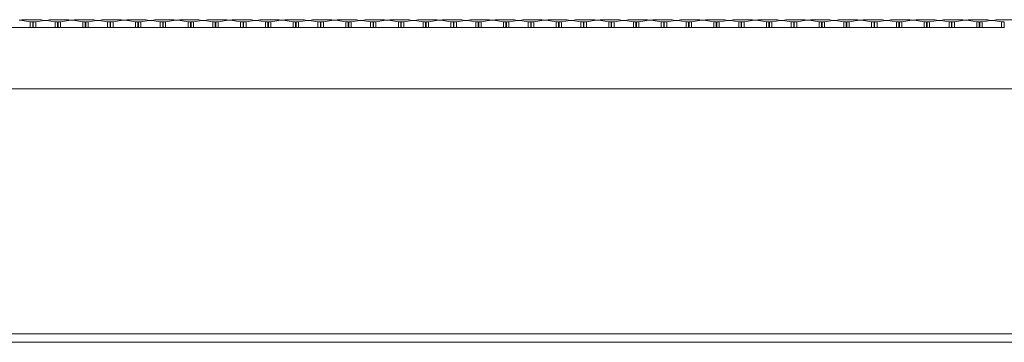
# Model space of a CAD drawing. Units: inches. Extents: x 0 to 14.4, y 0 to 12.4.
# Drawn here: x 2.9 to 3.2, y 7.8 to 7.9 of the extents above; entities that cross this region are included whole.
import ezdxf

# ---------------------------------------------------------------- set-up
doc = ezdxf.new("R2010")
doc.units = ezdxf.units.IN
doc.header["$LTSCALE"] = 0.03937
doc.header["$MEASUREMENT"] = 0
doc.layers.get('0').update_dxf_attribs({"lineweight": 0})

msp = doc.modelspace()

# ---------------------------------------------------------------- linework, layer by layer
for p, q in [((2.92975, 7.90046), (2.92256, 7.90046)), ((2.92655, 7.90277), (2.92616, 7.90273)), ((2.92655, 7.90277), (2.92703, 7.90293)), ((2.92975, 7.90229), (2.92655, 7.90277)), ((2.93325, 7.90293), (2.92703, 7.90293)), ((2.92975, 7.90229), (2.93054, 7.90229)), ((2.92975, 7.90046), (2.92975, 7.90229)), ((2.93054, 7.90046), (2.92975, 7.90046)), ((2.93054, 7.90229), (2.93054, 7.90046)), ((2.93071, 7.90046), (2.93054, 7.90046)), ((2.93071, 7.90229), (2.93149, 7.90229)), ((2.93071, 7.90229), (2.93071, 7.90046)), ((2.93149, 7.90046), (2.93071, 7.90046)), ((2.93149, 7.90229), (2.93421, 7.90272)), ((2.93149, 7.90046), (2.93149, 7.90229)), ((2.93772, 7.90046), (2.93149, 7.90046)), ((2.93421, 7.90272), (2.93325, 7.90293)), ((2.93421, 7.90272), (2.93461, 7.90267)), ((2.93461, 7.90267), (2.935, 7.90272)), ((2.935, 7.90272), (2.93596, 7.90293)), ((2.93772, 7.90229), (2.935, 7.90272)), ((2.93596, 7.90293), (2.94218, 7.90293)), ((2.93851, 7.90229), (2.93772, 7.90229)), ((2.93772, 7.90046), (2.93772, 7.90229)), ((2.93851, 7.90046), (2.93772, 7.90046)), ((2.93851, 7.90229), (2.93851, 7.90046)), ((2.93868, 7.90046), (2.93851, 7.90046)), ((2.93946, 7.90229), (2.93868, 7.90229)), ((2.93868, 7.90229), (2.93868, 7.90046)), ((2.93946, 7.90046), (2.93868, 7.90046)), ((2.93946, 7.90229), (2.94267, 7.90277)), ((2.93946, 7.90046), (2.93946, 7.90229)), ((2.94665, 7.90046), (2.93946, 7.90046)), ((2.94267, 7.90277), (2.94218, 7.90293)), ((2.94306, 7.90273), (2.94267, 7.90277)), ((2.94345, 7.90277), (2.94306, 7.90273)), ((2.94345, 7.90277), (2.94394, 7.90293)), ((2.94665, 7.90229), (2.94345, 7.90277)), ((2.95016, 7.90293), (2.94394, 7.90293)), ((2.94665, 7.90229), (2.94744, 7.90229)), ((2.94665, 7.90046), (2.94665, 7.90229)), ((2.94744, 7.90046), (2.94665, 7.90046)), ((2.94744, 7.90229), (2.94744, 7.90046)), ((2.94761, 7.90038), (2.94744, 7.90046)), ((2.94761, 7.90229), (2.9484, 7.90229)), ((2.94761, 7.90229), (2.94761, 7.90038)), ((2.94761, 7.90038), (2.9484, 7.90046)), ((2.9484, 7.90229), (2.95112, 7.90272)), ((2.9484, 7.90046), (2.9484, 7.90229)), ((2.9484, 7.90046), (2.95463, 7.90046)), ((2.95112, 7.90272), (2.95016, 7.90293)), ((2.95112, 7.90272), (2.95151, 7.90267)), ((2.95151, 7.90267), (2.9519, 7.90272)), ((2.9519, 7.90272), (2.95287, 7.90293)), ((2.95463, 7.90229), (2.9519, 7.90272)), ((2.95287, 7.90293), (2.95909, 7.90293)), ((2.95541, 7.90229), (2.95463, 7.90229)), ((2.95463, 7.90046), (2.95463, 7.90229)), ((2.95463, 7.90046), (2.95541, 7.90046)), ((2.95541, 7.90229), (2.95541, 7.90046)), ((2.95541, 7.90046), (2.95558, 7.90046)), ((2.95637, 7.90229), (2.95558, 7.90229)), ((2.95558, 7.90229), (2.95558, 7.90046)), ((2.95558, 7.90046), (2.95637, 7.90046)), ((2.95637, 7.90229), (2.95957, 7.90277)), ((2.95637, 7.90046), (2.95637, 7.90229)), ((2.95637, 7.90046), (2.96356, 7.90046)), ((2.95957, 7.90277), (2.95909, 7.90293)), ((2.95996, 7.90273), (2.95957, 7.90277)), ((2.96036, 7.90277), (2.95996, 7.90273)), ((2.96036, 7.90277), (2.96084, 7.90293)), ((2.96356, 7.90229), (2.96036, 7.90277)), ((2.96706, 7.90293), (2.96084, 7.90293)), ((2.96356, 7.90229), (2.96434, 7.90229)), ((2.96356, 7.90046), (2.96356, 7.90229)), ((2.96356, 7.90046), (2.96434, 7.90046)), ((2.96434, 7.90229), (2.96434, 7.90046)), ((2.96434, 7.90046), (2.96451, 7.90046)), ((2.96451, 7.90229), (2.9653, 7.90229)), ((2.96451, 7.90229), (2.96451, 7.90046)), ((2.96451, 7.90046), (2.9653, 7.90046)), ((2.9653, 7.90229), (2.96802, 7.90272)), ((2.9653, 7.90046), (2.9653, 7.90229)), ((2.9653, 7.90046), (2.97153, 7.90046)), ((2.96802, 7.90272), (2.96706, 7.90293)), ((2.96802, 7.90272), (2.96841, 7.90267)), ((2.96841, 7.90267), (2.96881, 7.90272)), ((2.96881, 7.90272), (2.96977, 7.90293)), ((2.97153, 7.90229), (2.96881, 7.90272)), ((2.96977, 7.90293), (2.97599, 7.90293)), ((2.97232, 7.90229), (2.97153, 7.90229)), ((2.97153, 7.90046), (2.97153, 7.90229)), ((2.97153, 7.90046), (2.97232, 7.90046)), ((2.97232, 7.90229), (2.97232, 7.90046)), ((2.97232, 7.90046), (2.97249, 7.90046)), ((2.97327, 7.90229), (2.97249, 7.90229)), ((2.97249, 7.90229), (2.97249, 7.90046)), ((2.97249, 7.90046), (2.97327, 7.90046)), ((2.97327, 7.90229), (2.97647, 7.90277)), ((2.97327, 7.90046), (2.97327, 7.90229)), ((2.97327, 7.90046), (2.98046, 7.90046)), ((2.97647, 7.90277), (2.97599, 7.90293)), ((2.97687, 7.90273), (2.97647, 7.90277)), ((2.97726, 7.90277), (2.97687, 7.90273)), ((2.97726, 7.90277), (2.97774, 7.90293)), ((2.98046, 7.90229), (2.97726, 7.90277)), ((2.98396, 7.90293), (2.97774, 7.90293)), ((2.98046, 7.90229), (2.98125, 7.90229)), ((2.98046, 7.90046), (2.98046, 7.90229)), ((2.98046, 7.90046), (2.98125, 7.90046)), ((2.98125, 7.90229), (2.98125, 7.90046)), ((2.98125, 7.90046), (2.98142, 7.90046)), ((2.98142, 7.90229), (2.9822, 7.90229)), ((2.98142, 7.90229), (2.98142, 7.90046)), ((2.98142, 7.90046), (2.9822, 7.90046)), ((2.9822, 7.90229), (2.98492, 7.90272)), ((2.9822, 7.90046), (2.9822, 7.90229)), ((2.9822, 7.90046), (2.98843, 7.90046)), ((2.98492, 7.90272), (2.98396, 7.90293)), ((2.98492, 7.90272), (2.98532, 7.90267)), ((2.98532, 7.90267), (2.98571, 7.90272)), ((2.98571, 7.90272), (2.98667, 7.90293)), ((2.98843, 7.90229), (2.98571, 7.90272)), ((2.98667, 7.90293), (2.99289, 7.90293)), ((2.98922, 7.90229), (2.98843, 7.90229)), ((2.98843, 7.90046), (2.98843, 7.90229)), ((2.98843, 7.90046), (2.98922, 7.90046)), ((2.98922, 7.90229), (2.98922, 7.90046)), ((2.98922, 7.90046), (2.98939, 7.90046)), ((2.99017, 7.90229), (2.98939, 7.90229)), ((2.98939, 7.90229), (2.98939, 7.90046)), ((2.98939, 7.90046), (2.99017, 7.90046)), ((2.99017, 7.90229), (2.99338, 7.90277)), ((2.99017, 7.90046), (2.99017, 7.90229)), ((2.99017, 7.90046), (2.99736, 7.90046)), ((2.99338, 7.90277), (2.99289, 7.90293)), ((2.99377, 7.90273), (2.99338, 7.90277)), ((2.99416, 7.90277), (2.99377, 7.90273)), ((2.99416, 7.90277), (2.99465, 7.90293)), ((2.99736, 7.90229), (2.99416, 7.90277)), ((3.00087, 7.90293), (2.99465, 7.90293)), ((2.99736, 7.90229), (2.99815, 7.90229)), ((2.99736, 7.90046), (2.99736, 7.90229)), ((2.99736, 7.90046), (2.99815, 7.90046)), ((2.99815, 7.90229), (2.99815, 7.90046)), ((2.99815, 7.90046), (2.99832, 7.90046)), ((2.99832, 7.90229), (2.9991, 7.90229)), ((2.99832, 7.90229), (2.99832, 7.90046)), ((2.99832, 7.90046), (2.9991, 7.90046)), ((2.9991, 7.90229), (3.00183, 7.90272)), ((2.9991, 7.90046), (2.9991, 7.90229)), ((2.9991, 7.90046), (3.00534, 7.90046)), ((3.00183, 7.90272), (3.00087, 7.90293)), ((3.00183, 7.90272), (3.00222, 7.90267)), ((3.00222, 7.90267), (3.00261, 7.90272)), ((3.00261, 7.90272), (3.00358, 7.90293)), ((3.00534, 7.90229), (3.00261, 7.90272)), ((3.00358, 7.90293), (3.0098, 7.90293)), ((3.00612, 7.90229), (3.00534, 7.90229)), ((3.00534, 7.90046), (3.00534, 7.90229)), ((3.00534, 7.90046), (3.00612, 7.90046)), ((3.00612, 7.90229), (3.00612, 7.90046)), ((3.00612, 7.90046), (3.00629, 7.90046)), ((3.00708, 7.90229), (3.00629, 7.90229)), ((3.00629, 7.90229), (3.00629, 7.90046)), ((3.00629, 7.90046), (3.00708, 7.90046)), ((3.00708, 7.90229), (3.01028, 7.90277)), ((3.00708, 7.90046), (3.00708, 7.90229)), ((3.00708, 7.90046), (3.01427, 7.90046)), ((3.01028, 7.90277), (3.0098, 7.90293)), ((3.01067, 7.90273), (3.01028, 7.90277)), ((3.01107, 7.90277), (3.01067, 7.90273)), ((3.01107, 7.90277), (3.01155, 7.90293)), ((3.01427, 7.90229), (3.01107, 7.90277)), ((3.01777, 7.90293), (3.01155, 7.90293)), ((3.01427, 7.90229), (3.01505, 7.90229)), ((3.01427, 7.90046), (3.01427, 7.90229)), ((3.01427, 7.90046), (3.01505, 7.90046)), ((3.01505, 7.90229), (3.01505, 7.90046)), ((3.01505, 7.90046), (3.01522, 7.90046)), ((3.01522, 7.90229), (3.01601, 7.90229)), ((3.01522, 7.90229), (3.01522, 7.90046)), ((3.01522, 7.90046), (3.01601, 7.90046)), ((3.01601, 7.90229), (3.01873, 7.90272)), ((3.01601, 7.90046), (3.01601, 7.90229)), ((3.01601, 7.90046), (3.02224, 7.90046)), ((3.01873, 7.90272), (3.01777, 7.90293)), ((3.01873, 7.90272), (3.01912, 7.90267)), ((3.01912, 7.90267), (3.01952, 7.90272)), ((3.01952, 7.90272), (3.02048, 7.90293)), ((3.02224, 7.90229), (3.01952, 7.90272)), ((3.02048, 7.90293), (3.0267, 7.90293)), ((3.02303, 7.90229), (3.02224, 7.90229)), ((3.02224, 7.90046), (3.02224, 7.90229)), ((3.02224, 7.90046), (3.02303, 7.90046)), ((3.02303, 7.90229), (3.02303, 7.90046)), ((3.02303, 7.90046), (3.02319, 7.90046)), ((3.02398, 7.90229), (3.02319, 7.90229)), ((3.02319, 7.90229), (3.02319, 7.90046)), ((3.02319, 7.90046), (3.02398, 7.90046)), ((3.02398, 7.90229), (3.02718, 7.90277)), ((3.02398, 7.90046), (3.02398, 7.90229)), ((3.02398, 7.90046), (3.03117, 7.90046)), ((3.02718, 7.90277), (3.0267, 7.90293)), ((3.02758, 7.90273), (3.02718, 7.90277)), ((3.02797, 7.90277), (3.02758, 7.90273)), ((3.02797, 7.90277), (3.02845, 7.90293)), ((3.03117, 7.90229), (3.02797, 7.90277)), ((3.03467, 7.90293), (3.02845, 7.90293)), ((3.03117, 7.90229), (3.03196, 7.90229)), ((3.03117, 7.90046), (3.03117, 7.90229)), ((3.03117, 7.90046), (3.03196, 7.90046)), ((3.03196, 7.90229), (3.03196, 7.90046)), ((3.03196, 7.90046), (3.03213, 7.90046)), ((3.03213, 7.90229), (3.03291, 7.90229)), ((3.03213, 7.90229), (3.03213, 7.90046)), ((3.03213, 7.90046), (3.03291, 7.90046)), ((3.03291, 7.90229), (3.03563, 7.90272)), ((3.03291, 7.90046), (3.03291, 7.90229)), ((3.03291, 7.90046), (3.03914, 7.90046)), ((3.03563, 7.90272), (3.03467, 7.90293)), ((3.03563, 7.90272), (3.03603, 7.90267)), ((3.03603, 7.90267), (3.03642, 7.90272)), ((3.03642, 7.90272), (3.03738, 7.90293)), ((3.03914, 7.90229), (3.03642, 7.90272)), ((3.03738, 7.90293), (3.0436, 7.90293)), ((3.03993, 7.90229), (3.03914, 7.90229)), ((3.03914, 7.90046), (3.03914, 7.90229)), ((3.03914, 7.90046), (3.03993, 7.90046)), ((3.03993, 7.90229), (3.03993, 7.90046)), ((3.03993, 7.90046), (3.0401, 7.90046)), ((3.04088, 7.90229), (3.0401, 7.90229)), ((3.0401, 7.90229), (3.0401, 7.90046)), ((3.0401, 7.90046), (3.04088, 7.90046)), ((3.04088, 7.90229), (3.04409, 7.90277)), ((3.04088, 7.90046), (3.04088, 7.90229)), ((3.04088, 7.90046), (3.04807, 7.90046)), ((3.04409, 7.90277), (3.0436, 7.90293)), ((3.04448, 7.90273), (3.04409, 7.90277)), ((3.04487, 7.90277), (3.04448, 7.90273)), ((3.04487, 7.90277), (3.04536, 7.90293)), ((3.04807, 7.90229), (3.04487, 7.90277)), ((3.05158, 7.90293), (3.04536, 7.90293)), ((3.04807, 7.90229), (3.04886, 7.90229)), ((3.04807, 7.90046), (3.04807, 7.90229)), ((3.04807, 7.90046), (3.04886, 7.90046)), ((3.04886, 7.90229), (3.04886, 7.90046)), ((3.04886, 7.90046), (3.04903, 7.90046)), ((3.04903, 7.90229), (3.04982, 7.90229)), ((3.04903, 7.90229), (3.04903, 7.90046)), ((3.04903, 7.90046), (3.04982, 7.90046)), ((3.04982, 7.90229), (3.05254, 7.90272)), ((3.04982, 7.90046), (3.04982, 7.90229)), ((3.04982, 7.90046), (3.05605, 7.90046)), ((3.05254, 7.90272), (3.05158, 7.90293)), ((3.05254, 7.90272), (3.05293, 7.90267)), ((3.05293, 7.90267), (3.05332, 7.90272)), ((3.05332, 7.90272), (3.05429, 7.90293)), ((3.05605, 7.90229), (3.05332, 7.90272)), ((3.05429, 7.90293), (3.06051, 7.90293)), ((3.05683, 7.90229), (3.05605, 7.90229)), ((3.05605, 7.90046), (3.05605, 7.90229)), ((3.05605, 7.90046), (3.05683, 7.90046)), ((3.05683, 7.90229), (3.05683, 7.90046)), ((3.05683, 7.90046), (3.057, 7.90046)), ((3.05779, 7.90229), (3.057, 7.90229)), ((3.057, 7.90229), (3.057, 7.90046)), ((3.057, 7.90046), (3.05779, 7.90046)), ((3.05779, 7.90229), (3.06099, 7.90277)), ((3.05779, 7.90046), (3.05779, 7.90229)), ((3.05779, 7.90046), (3.06498, 7.90046)), ((3.06099, 7.90277), (3.06051, 7.90293)), ((3.06138, 7.90273), (3.06099, 7.90277)), ((3.06178, 7.90277), (3.06138, 7.90273)), ((3.06178, 7.90277), (3.06226, 7.90293)), ((3.06498, 7.90229), (3.06178, 7.90277)), ((3.06848, 7.90293), (3.06226, 7.90293)), ((3.06498, 7.90229), (3.06576, 7.90229)), ((3.06498, 7.90046), (3.06498, 7.90229)), ((3.06498, 7.90046), (3.06576, 7.90046)), ((3.06576, 7.90229), (3.06576, 7.90046)), ((3.06576, 7.90046), (3.06593, 7.90046)), ((3.06593, 7.90229), (3.06672, 7.90229)), ((3.06593, 7.90229), (3.06593, 7.90046)), ((3.06593, 7.90046), (3.06672, 7.90046)), ((3.06672, 7.90229), (3.06944, 7.90272)), ((3.06672, 7.90046), (3.06672, 7.90229)), ((3.06672, 7.90046), (3.07295, 7.90046)), ((3.06944, 7.90272), (3.06848, 7.90293)), ((3.06944, 7.90272), (3.06983, 7.90267)), ((3.06983, 7.90267), (3.07023, 7.90272)), ((3.07023, 7.90272), (3.07119, 7.90293)), ((3.07295, 7.90229), (3.07023, 7.90272)), ((3.07119, 7.90293), (3.07741, 7.90293)), ((3.07374, 7.90229), (3.07295, 7.90229)), ((3.07295, 7.90046), (3.07295, 7.90229)), ((3.07295, 7.90046), (3.07374, 7.90046)), ((3.07374, 7.90229), (3.07374, 7.90046)), ((3.07374, 7.90046), (3.07391, 7.90046)), ((3.07469, 7.90229), (3.07391, 7.90229)), ((3.07391, 7.90229), (3.07391, 7.90046)), ((3.07391, 7.90046), (3.07469, 7.90046)), ((3.07469, 7.90229), (3.07789, 7.90277)), ((3.07469, 7.90046), (3.07469, 7.90229)), ((3.07469, 7.90046), (3.08188, 7.90046)), ((3.07789, 7.90277), (3.07741, 7.90293)), ((3.07829, 7.90273), (3.07789, 7.90277)), ((3.07868, 7.90277), (3.07829, 7.90273)), ((3.07868, 7.90277), (3.07916, 7.90293)), ((3.08188, 7.90229), (3.07868, 7.90277)), ((3.08538, 7.90293), (3.07916, 7.90293)), ((3.08188, 7.90229), (3.08267, 7.90229)), ((3.08188, 7.90046), (3.08188, 7.90229)), ((3.08188, 7.90046), (3.08267, 7.90046)), ((3.08267, 7.90229), (3.08267, 7.90046)), ((3.08267, 7.90046), (3.08283, 7.90046)), ((3.08283, 7.90229), (3.08362, 7.90229)), ((3.08283, 7.90229), (3.08283, 7.90046)), ((3.08283, 7.90046), (3.08362, 7.90046)), ((3.08362, 7.90229), (3.08634, 7.90272)), ((3.08362, 7.90046), (3.08362, 7.90229)), ((3.08362, 7.90046), (3.08985, 7.90046)), ((3.08634, 7.90272), (3.08538, 7.90293)), ((3.08634, 7.90272), (3.08674, 7.90267)), ((3.08674, 7.90267), (3.08713, 7.90272)), ((3.08713, 7.90272), (3.08809, 7.90293)), ((3.08985, 7.90229), (3.08713, 7.90272)), ((3.08809, 7.90293), (3.09431, 7.90293)), ((3.09064, 7.90229), (3.08985, 7.90229)), ((3.08985, 7.90046), (3.08985, 7.90229)), ((3.08985, 7.90046), (3.09064, 7.90046)), ((3.09064, 7.90229), (3.09064, 7.90046)), ((3.09064, 7.90046), (3.09081, 7.90046)), ((3.0916, 7.90229), (3.09081, 7.90229)), ((3.09081, 7.90229), (3.09081, 7.90046)), ((3.09081, 7.90046), (3.0916, 7.90046)), ((3.0916, 7.90229), (3.0948, 7.90277)), ((3.0916, 7.90046), (3.0916, 7.90229)), ((3.0916, 7.90046), (3.09878, 7.90046)), ((3.0948, 7.90277), (3.09431, 7.90293)), ((3.09519, 7.90273), (3.0948, 7.90277)), ((3.09558, 7.90277), (3.09519, 7.90273)), ((3.09558, 7.90277), (3.09607, 7.90293)), ((3.09878, 7.90229), (3.09558, 7.90277)), ((3.10229, 7.90293), (3.09607, 7.90293)), ((3.09878, 7.90229), (3.09957, 7.90229)), ((3.09878, 7.90046), (3.09878, 7.90229)), ((3.09878, 7.90046), (3.09957, 7.90046)), ((3.09957, 7.90229), (3.09957, 7.90046)), ((3.09957, 7.90046), (3.09974, 7.90046)), ((3.09974, 7.90229), (3.10053, 7.90229)), ((3.09974, 7.90229), (3.09974, 7.90046)), ((3.09974, 7.90046), (3.10053, 7.90046)), ((3.10053, 7.90229), (3.10325, 7.90272)), ((3.10053, 7.90046), (3.10053, 7.90229)), ((3.10053, 7.90046), (3.10676, 7.90046)), ((3.10325, 7.90272), (3.10229, 7.90293)), ((3.10325, 7.90272), (3.10364, 7.90267)), ((3.10364, 7.90267), (3.10403, 7.90272)), ((3.10403, 7.90272), (3.105, 7.90293)), ((3.10676, 7.90229), (3.10403, 7.90272)), ((3.105, 7.90293), (3.11122, 7.90293)), ((3.10754, 7.90229), (3.10676, 7.90229)), ((3.10676, 7.90046), (3.10676, 7.90229)), ((3.10676, 7.90046), (3.10754, 7.90046)), ((3.10754, 7.90229), (3.10754, 7.90046)), ((3.10754, 7.90046), (3.10771, 7.90046)), ((3.1085, 7.90229), (3.10771, 7.90229)), ((3.10771, 7.90229), (3.10771, 7.90046)), ((3.10771, 7.90046), (3.1085, 7.90046)), ((3.1085, 7.90229), (3.1117, 7.90277)), ((3.1085, 7.90046), (3.1085, 7.90229)), ((3.1085, 7.90046), (3.11569, 7.90046)), ((3.1117, 7.90277), (3.11122, 7.90293)), ((3.11209, 7.90273), (3.1117, 7.90277)), ((3.11249, 7.90277), (3.11209, 7.90273)), ((3.11249, 7.90277), (3.11297, 7.90293)), ((3.11569, 7.90229), (3.11249, 7.90277)), ((3.11919, 7.90293), (3.11297, 7.90293)), ((3.11569, 7.90229), (3.11647, 7.90229)), ((3.11569, 7.90046), (3.11569, 7.90229)), ((3.11569, 7.90046), (3.11647, 7.90046)), ((3.11647, 7.90229), (3.11647, 7.90046)), ((3.11647, 7.90046), (3.11664, 7.90046)), ((3.11664, 7.90229), (3.11743, 7.90229)), ((3.11664, 7.90229), (3.11664, 7.90046)), ((3.11664, 7.90046), (3.11743, 7.90046)), ((3.11743, 7.90229), (3.12015, 7.90272)), ((3.11743, 7.90046), (3.11743, 7.90229)), ((3.11743, 7.90046), (3.12366, 7.90046)), ((3.12015, 7.90272), (3.11919, 7.90293)), ((3.12015, 7.90272), (3.12054, 7.90267)), ((3.12054, 7.90267), (3.12094, 7.90272)), ((3.12094, 7.90272), (3.1219, 7.90293)), ((3.12366, 7.90229), (3.12094, 7.90272)), ((3.1219, 7.90293), (3.12812, 7.90293)), ((3.12445, 7.90229), (3.12366, 7.90229)), ((3.12366, 7.90046), (3.12366, 7.90229)), ((3.12366, 7.90046), (3.12445, 7.90046)), ((3.12445, 7.90229), (3.12445, 7.90046)), ((3.12445, 7.90046), (3.12462, 7.90046)), ((3.1254, 7.90229), (3.12462, 7.90229)), ((3.12462, 7.90229), (3.12462, 7.90046)), ((3.12462, 7.90046), (3.1254, 7.90046)), ((3.1254, 7.90229), (3.1286, 7.90277)), ((3.1254, 7.90046), (3.1254, 7.90229)), ((3.1254, 7.90046), (3.13259, 7.90046)), ((3.1286, 7.90277), (3.12812, 7.90293)), ((3.129, 7.90273), (3.1286, 7.90277)), ((3.12939, 7.90277), (3.129, 7.90273)), ((3.12939, 7.90277), (3.12987, 7.90293)), ((3.13259, 7.90229), (3.12939, 7.90277)), ((3.13609, 7.90293), (3.12987, 7.90293)), ((3.13259, 7.90229), (3.13338, 7.90229)), ((3.13259, 7.90046), (3.13259, 7.90229)), ((3.13259, 7.90046), (3.13338, 7.90046)), ((3.13338, 7.90229), (3.13338, 7.90046)), ((3.13338, 7.90046), (3.13355, 7.90046)), ((3.13355, 7.90229), (3.13433, 7.90229)), ((3.13355, 7.90229), (3.13355, 7.90046)), ((3.13355, 7.90046), (3.13433, 7.90046)), ((3.13433, 7.90229), (3.13705, 7.90272)), ((3.13433, 7.90046), (3.13433, 7.90229)), ((3.13433, 7.90046), (3.14056, 7.90046)), ((3.13705, 7.90272), (3.13609, 7.90293)), ((3.13705, 7.90272), (3.13745, 7.90267)), ((3.13745, 7.90267), (3.13784, 7.90272)), ((3.13784, 7.90272), (3.1388, 7.90293)), ((3.14056, 7.90229), (3.13784, 7.90272)), ((3.1388, 7.90293), (3.14502, 7.90293)), ((3.14135, 7.90229), (3.14056, 7.90229)), ((3.14056, 7.90046), (3.14056, 7.90229)), ((3.14056, 7.90046), (3.14135, 7.90046)), ((3.14135, 7.90229), (3.14135, 7.90046)), ((3.14135, 7.90046), (3.14152, 7.90046)), ((3.14231, 7.90229), (3.14152, 7.90229)), ((3.14152, 7.90229), (3.14152, 7.90046)), ((3.14152, 7.90046), (3.14231, 7.90046)), ((3.14231, 7.90229), (3.14551, 7.90277)), ((3.14231, 7.90046), (3.14231, 7.90229)), ((3.14231, 7.90046), (3.1495, 7.90046)), ((3.14551, 7.90277), (3.14502, 7.90293)), ((3.1459, 7.90273), (3.14551, 7.90277)), ((3.14629, 7.90277), (3.1459, 7.90273)), ((3.14629, 7.90277), (3.14678, 7.90293)), ((3.1495, 7.90229), (3.14629, 7.90277)), ((3.153, 7.90293), (3.14678, 7.90293)), ((3.1495, 7.90229), (3.15028, 7.90229)), ((3.1495, 7.90046), (3.1495, 7.90229)), ((3.1495, 7.90046), (3.15028, 7.90046)), ((3.15028, 7.90229), (3.15028, 7.90046)), ((3.15028, 7.90046), (3.15045, 7.90046)), ((3.15045, 7.90229), (3.15124, 7.90229)), ((3.15045, 7.90229), (3.15045, 7.90046)), ((3.15045, 7.90046), (3.15124, 7.90046)), ((3.15124, 7.90229), (3.15396, 7.90272)), ((3.15124, 7.90046), (3.15124, 7.90229)), ((3.15124, 7.90046), (3.15747, 7.90046)), ((3.15396, 7.90272), (3.153, 7.90293)), ((3.15396, 7.90272), (3.15435, 7.90267)), ((3.15435, 7.90267), (3.15474, 7.90272)), ((3.15474, 7.90272), (3.15571, 7.90293)), ((3.15747, 7.90229), (3.15474, 7.90272)), ((3.15571, 7.90293), (3.16193, 7.90293)), ((3.15825, 7.90229), (3.15747, 7.90229)), ((3.15747, 7.90046), (3.15747, 7.90229)), ((3.15747, 7.90046), (3.15825, 7.90046)), ((3.15825, 7.90229), (3.15825, 7.90046)), ((3.15825, 7.90046), (3.15842, 7.90046)), ((3.15921, 7.90229), (3.15842, 7.90229)), ((3.15842, 7.90229), (3.15842, 7.90046)), ((3.15842, 7.90046), (3.15921, 7.90046)), ((3.15921, 7.90229), (3.16241, 7.90277)), ((3.15921, 7.90046), (3.15921, 7.90229)), ((3.15921, 7.90046), (3.1664, 7.90046)), ((3.16241, 7.90277), (3.16193, 7.90293)), ((3.1628, 7.90273), (3.16241, 7.90277)), ((3.1632, 7.90277), (3.1628, 7.90273)), ((3.1632, 7.90277), (3.16368, 7.90293)), ((3.1664, 7.90229), (3.1632, 7.90277)), ((3.1699, 7.90293), (3.16368, 7.90293)), ((3.1664, 7.90229), (3.16718, 7.90229)), ((3.1664, 7.90046), (3.1664, 7.90229)), ((3.1664, 7.90046), (3.16718, 7.90046)), ((3.16718, 7.90229), (3.16718, 7.90046)), ((3.16718, 7.90046), (3.16735, 7.90046)), ((3.16735, 7.90229), (3.16814, 7.90229)), ((3.16735, 7.90229), (3.16735, 7.90046)), ((3.16735, 7.90046), (3.16814, 7.90046)), ((3.16814, 7.90229), (3.17086, 7.90272)), ((3.16814, 7.90046), (3.16814, 7.90229)), ((3.16814, 7.90046), (3.17437, 7.90046)), ((3.17086, 7.90272), (3.1699, 7.90293)), ((3.17086, 7.90272), (3.17125, 7.90267)), ((3.17125, 7.90267), (3.17165, 7.90272)), ((3.17165, 7.90272), (3.17261, 7.90293)), ((3.17437, 7.90229), (3.17165, 7.90272)), ((3.17261, 7.90293), (3.17883, 7.90293)), ((3.17516, 7.90229), (3.17437, 7.90229)), ((3.17437, 7.90046), (3.17437, 7.90229)), ((3.17437, 7.90046), (3.17516, 7.90046)), ((3.17516, 7.90229), (3.17516, 7.90046)), ((3.17516, 7.90046), (3.17533, 7.90046)), ((3.17611, 7.90229), (3.17533, 7.90229)), ((3.17533, 7.90229), (3.17533, 7.90046)), ((3.17533, 7.90046), (3.17611, 7.90046)), ((3.17611, 7.90229), (3.17931, 7.90277)), ((3.17611, 7.90046), (3.17611, 7.90229)), ((3.17611, 7.90046), (3.1833, 7.90046)), ((3.17931, 7.90277), (3.17883, 7.90293)), ((3.17971, 7.90273), (3.17931, 7.90277)), ((3.1801, 7.90277), (3.17971, 7.90273)), ((3.1801, 7.90277), (3.18058, 7.90293)), ((3.1833, 7.90229), (3.1801, 7.90277)), ((3.1868, 7.90293), (3.18058, 7.90293)), ((3.1833, 7.90229), (3.18409, 7.90229)), ((3.1833, 7.90046), (3.1833, 7.90229)), ((3.1833, 7.90046), (3.18409, 7.90046)), ((3.18409, 7.90229), (3.18409, 7.90046)), ((3.18409, 7.90046), (3.18426, 7.90046)), ((3.18426, 7.90229), (3.18504, 7.90229)), ((3.18426, 7.90229), (3.18426, 7.90046)), ((3.18426, 7.90046), (3.18504, 7.90046)), ((3.18504, 7.90229), (3.18777, 7.90272)), ((3.18504, 7.90046), (3.18504, 7.90229)), ((3.18504, 7.90046), (3.19127, 7.90046)), ((3.18777, 7.90272), (3.1868, 7.90293)), ((3.18777, 7.90272), (3.18816, 7.90267)), ((3.18816, 7.90267), (3.18855, 7.90272)), ((3.18855, 7.90272), (3.18951, 7.90293)), ((3.19127, 7.90229), (3.18855, 7.90272)), ((3.18951, 7.90293), (3.19573, 7.90293)), ((3.19206, 7.90229), (3.19127, 7.90229)), ((3.19127, 7.90046), (3.19127, 7.90229)), ((3.19127, 7.90046), (3.19206, 7.90046)), ((3.19206, 7.90229), (3.19206, 7.90046)), ((3.19206, 7.90046), (3.19223, 7.90046)), ((3.19302, 7.90229), (3.19223, 7.90229)), ((3.19223, 7.90229), (3.19223, 7.90046)), ((3.19223, 7.90046), (3.19302, 7.90046)), ((3.19302, 7.90229), (3.19622, 7.90277)), ((3.19302, 7.90046), (3.19302, 7.90229)), ((3.19302, 7.90046), (3.2002, 7.90046)), ((3.19622, 7.90277), (3.19573, 7.90293)), ((3.19661, 7.90273), (3.19622, 7.90277)), ((3.197, 7.90277), (3.19661, 7.90273)), ((3.197, 7.90277), (3.19749, 7.90293)), ((3.2002, 7.90229), (3.197, 7.90277)), ((3.20371, 7.90293), (3.19749, 7.90293)), ((3.2002, 7.90229), (3.20099, 7.90229)), ((3.2002, 7.90046), (3.2002, 7.90229)), ((3.2002, 7.90046), (3.20099, 7.90046)), ((3.20099, 7.90229), (3.20099, 7.90046)), ((3.20099, 7.90046), (3.20116, 7.90046)), ((3.20116, 7.90229), (3.20195, 7.90229)), ((3.20116, 7.90229), (3.20116, 7.90046)), ((3.20116, 7.90046), (3.20195, 7.90046)), ((3.20195, 7.90229), (3.20467, 7.90272)), ((3.20195, 7.90046), (3.20195, 7.90229)), ((3.20195, 7.90046), (3.20818, 7.90046)), ((3.20467, 7.90272), (3.20371, 7.90293)), ((3.20467, 7.90272), (3.20506, 7.90267)), ((3.20506, 7.90267), (3.20545, 7.90272)), ((3.20545, 7.90272), (3.20642, 7.90293)), ((3.20818, 7.90229), (3.20545, 7.90272)), ((3.20642, 7.90293), (3.21264, 7.90293)), ((3.20896, 7.90229), (3.20818, 7.90229)), ((3.20818, 7.90046), (3.20818, 7.90229)), ((3.20818, 7.90046), (3.20896, 7.90046)), ((3.20896, 7.90229), (3.20896, 7.90046)), ((3.20896, 7.90046), (3.20913, 7.90046)), ((3.20992, 7.90229), (3.20913, 7.90229)), ((3.20913, 7.90229), (3.20913, 7.90046)), ((3.20913, 7.90046), (3.20992, 7.90046)), ((3.20992, 7.90229), (3.21312, 7.90277)), ((3.20992, 7.90046), (3.20992, 7.90229)), ((3.20992, 7.90046), (3.21711, 7.90046)), ((3.21312, 7.90277), (3.21264, 7.90293)), ((3.21351, 7.90273), (3.21312, 7.90277)), ((3.21391, 7.90277), (3.21351, 7.90273)), ((3.21391, 7.90277), (3.21439, 7.90293)), ((3.21711, 7.90229), (3.21391, 7.90277)), ((3.22061, 7.90293), (3.21439, 7.90293)), ((3.21711, 7.90229), (3.21789, 7.90229)), ((3.21711, 7.90046), (3.21711, 7.90229)), ((3.21711, 7.90046), (3.21789, 7.90046)), ((3.21789, 7.90229), (3.21789, 7.90046)), ((3.21789, 7.90046), (3.21806, 7.90046)), ((3.21806, 7.90229), (3.21885, 7.90229)), ((3.21806, 7.90229), (3.21806, 7.90046)), ((3.21806, 7.90046), (3.21885, 7.90046)), ((3.21885, 7.90229), (3.22157, 7.90272)), ((3.21885, 7.90046), (3.21885, 7.90229)), ((3.21885, 7.90046), (3.22508, 7.90046)), ((3.22157, 7.90272), (3.22061, 7.90293)), ((3.22157, 7.90272), (3.22196, 7.90267)), ((3.22196, 7.90267), (3.22236, 7.90272)), ((3.22236, 7.90272), (3.22332, 7.90293)), ((3.22508, 7.90229), (3.22236, 7.90272)), ((3.22332, 7.90293), (3.22954, 7.90293)), ((3.22587, 7.90229), (3.22508, 7.90229)), ((3.22508, 7.90046), (3.22508, 7.90229)), ((3.22508, 7.90046), (3.22587, 7.90046)), ((3.22587, 7.90229), (3.22587, 7.90046)), ((3.22587, 7.90046), (3.22604, 7.90046)), ((3.22682, 7.90229), (3.22604, 7.90229)), ((3.22604, 7.90229), (3.22604, 7.90046)), ((3.22604, 7.90046), (3.22682, 7.90046)), ((3.22682, 7.90229), (3.23002, 7.90277)), ((3.22682, 7.90046), (3.22682, 7.90229)), ((3.22682, 7.90046), (3.23401, 7.90046)), ((3.23002, 7.90277), (3.22954, 7.90293)), ((3.23042, 7.90273), (3.23002, 7.90277)), ((3.23081, 7.90277), (3.23042, 7.90273)), ((3.23081, 7.90277), (3.23129, 7.90293)), ((3.23401, 7.90229), (3.23081, 7.90277)), ((3.23751, 7.90293), (3.23129, 7.90293)), ((3.23401, 7.90229), (3.2348, 7.90229)), ((3.23401, 7.90046), (3.23401, 7.90229)), ((3.23401, 7.90046), (3.2348, 7.90046)), ((3.2348, 7.90229), (3.2348, 7.90046)), ((3.2348, 7.90046), (3.23497, 7.90046)), ((3.23497, 7.90229), (3.23575, 7.90229)), ((3.23497, 7.90229), (3.23497, 7.90046)), ((3.23497, 7.90046), (3.23575, 7.90046)), ((3.23575, 7.90229), (3.23848, 7.90272)), ((3.23575, 7.90046), (3.23575, 7.90229)), ((3.23575, 7.90046), (3.24199, 7.90046)), ((3.23848, 7.90272), (3.23751, 7.90293)), ((3.23848, 7.90272), (3.23887, 7.90267)), ((3.23887, 7.90267), (3.23926, 7.90272)), ((3.23926, 7.90272), (3.24022, 7.90293)), ((3.24199, 7.90229), (3.23926, 7.90272)), ((3.24022, 7.90293), (3.24644, 7.90293)), ((3.24277, 7.90229), (3.24199, 7.90229)), ((3.24199, 7.90046), (3.24199, 7.90229)), ((3.24199, 7.90046), (3.24277, 7.90046)), ((3.24277, 7.90229), (3.24277, 7.90046)), ((3.24277, 7.90046), (3.24294, 7.90046)), ((4.62234, 7.88077), (2.64144, 7.88077)), ((4.64567, 7.80203), (2.61811, 7.80203)), ((4.64567, 7.79934), (2.61811, 7.79934))]:
    msp.add_line(p, q)

doc.saveas('drawing.dxf')
